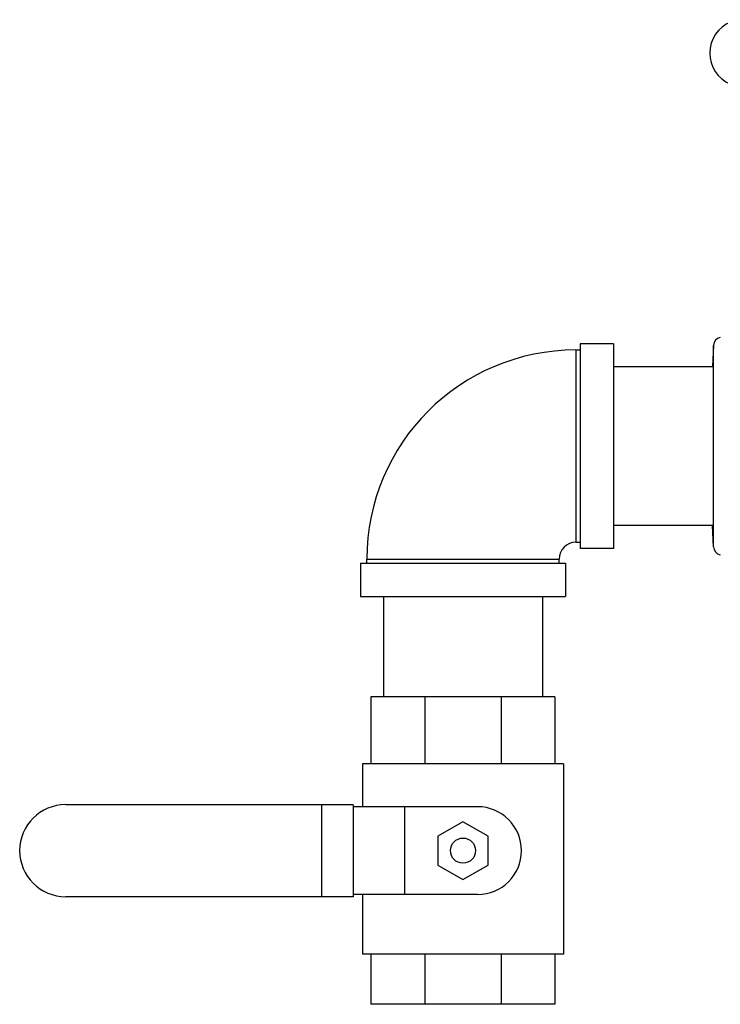
# Model space of a CAD drawing. Units: inches. Extents: x -66 to 60, y -46 to 66.
# Drawn here: x -35 to -25, y -10 to 4 of the extents above; entities that cross this region are included whole.
import ezdxf

# ---------------------------------------------------------------- set-up
doc = ezdxf.new("R2010")
doc.units = ezdxf.units.IN
doc.header["$LTSCALE"] = 1.21
doc.header["$MEASUREMENT"] = 0
doc.layers.get('0').update_dxf_attribs({"linetype": 'CONTINUOUS'})

msp = doc.modelspace()

# ---------------------------------------------------------------- linework, layer by layer
at = {"color": 7, "linetype": 'Continuous'}
for p, q in [((-26.621, -0.503), (-27.121, -0.503)), ((-27.121, -0.503), (-27.121, -3.566)), ((-26.621, -0.503), (-26.621, -3.566)), ((-25.128, -0.528), (-25.144, -0.846)), ((-25.128, -3.541), (-25.128, -0.528)), ((-27.184, -0.597), (-27.121, -0.597)), ((-27.184, -0.597), (-27.184, -3.472)), ((-25.144, -0.847), (-26.621, -0.847)), ((-25.144, -3.222), (-26.621, -3.222)), ((-25.128, -3.541), (-25.144, -3.223)), ((-27.184, -3.472), (-27.121, -3.472)), ((-26.621, -3.566), (-27.121, -3.566)), ((-30.403, -3.784), (-27.34, -3.784)), ((-30.403, -3.784), (-30.403, -4.284)), ((-30.309, -3.722), (-27.434, -3.722)), ((-30.309, -3.784), (-30.309, -3.722)), ((-27.434, -3.784), (-27.434, -3.722)), ((-27.34, -3.784), (-27.34, -4.284)), ((-30.403, -4.284), (-27.34, -4.284)), ((-30.059, -4.284), (-30.059, -5.784)), ((-27.684, -4.284), (-27.684, -5.784)), ((-27.496, -5.784), (-30.246, -5.784)), ((-30.246, -5.784), (-30.246, -6.784)), ((-29.441, -5.784), (-29.441, -6.784)), ((-28.302, -5.784), (-28.302, -6.784)), ((-27.496, -5.784), (-27.496, -6.784)), ((-27.371, -6.784), (-30.371, -6.784)), ((-30.371, -6.784), (-30.371, -7.425)), ((-27.371, -6.784), (-27.371, -9.628)), ((-30.512, -7.394), (-34.809, -7.394)), ((-30.988, -7.394), (-30.988, -8.769)), ((-30.512, -7.394), (-30.512, -8.769)), ((-28.653, -7.425), (-30.512, -7.425)), ((-29.746, -7.425), (-29.746, -8.737)), ((-28.871, -7.648), (-29.246, -7.865)), ((-28.496, -7.865), (-28.871, -7.648)), ((-29.246, -7.865), (-29.246, -8.298)), ((-28.496, -8.298), (-28.496, -7.865)), ((-29.246, -8.298), (-28.871, -8.514)), ((-28.871, -8.514), (-28.496, -8.298)), ((-30.512, -8.769), (-34.809, -8.769)), ((-28.653, -8.737), (-30.512, -8.737)), ((-30.371, -8.737), (-30.371, -9.628)), ((-27.371, -9.628), (-30.371, -9.628)), ((-30.246, -9.628), (-30.246, -10.378)), ((-29.441, -9.628), (-29.441, -10.378)), ((-28.302, -9.628), (-28.302, -10.378)), ((-27.496, -9.628), (-27.496, -10.378)), ((-27.496, -10.378), (-30.246, -10.378))]:
    msp.add_line(p, q, dxfattribs=at)
msp.add_circle((-28.871, -8.081), 0.188, dxfattribs=at)
for centre, radius, start, end in [((-24.684, 3.841), 0.5, 27.5541, 297.9676), ((-25.003, -0.534), 0.125, 100.4167, 177), ((-27.184, -3.722), 3.125, 90, 180), ((-27.184, -3.722), 0.25, 90, 180), ((-25.003, -3.534), 0.125, 183, 259.6544), ((-34.809, -8.081), 0.688, 90, 270), ((-28.653, -8.081), 0.656, 270, 90)]:
    msp.add_arc(centre, radius, start, end, dxfattribs=at)

doc.saveas('drawing.dxf')
